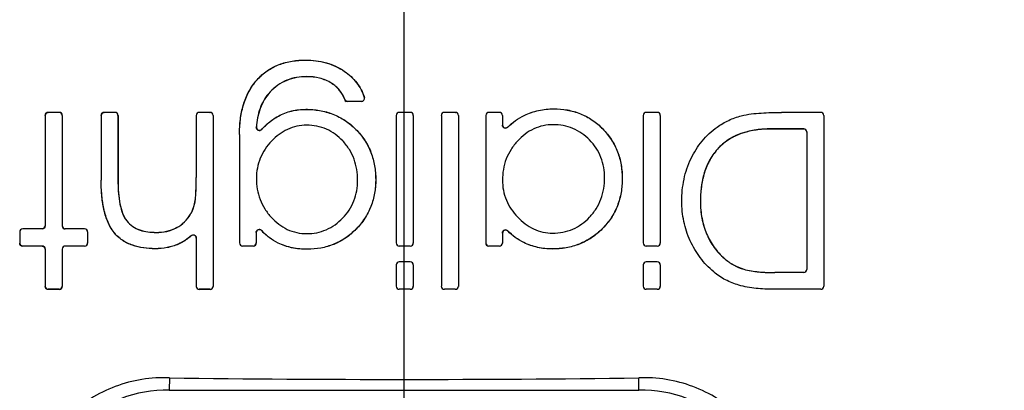
# Model space of a CAD drawing. Units: inches. Extents: x 0 to 17, y 0 to 11.
# Drawn here: x 3.4 to 4.2, y 9.1 to 9.4 of the extents above; entities that cross this region are included whole.
import ezdxf

# ---------------------------------------------------------------- set-up
doc = ezdxf.new("R2010")
doc.units = ezdxf.units.IN
doc.header["$LTSCALE"] = 0.935
doc.header["$MEASUREMENT"] = 0
doc.layers.get('0').update_dxf_attribs({"linetype": 'CONTINUOUS'})
doc.styles.get("Standard").update_dxf_attribs({"font": 'txt', "width": 0.8})
doc.dimstyles.new('DIMSTYLE_1', dxfattribs={"dimtxt": 0.2, "dimasz": 0.1875, "dimexe": 0.125, "dimexo": 0.0625, "dimgap": 0.1, "dimtad": 0, "dimtih": 1, "dimtoh": 1, "dimlfac": 6.153846, "dimzin": 4, "dimdsep": 46, "dimtxsty": 'STANDARD', "dimblk": '_FILLED', "dimblk1": '_FILLED', "dimblk2": '_FILLED', "dimcen": 0.09, "dimadec": 0, "dimazin": 0, "dimtp": 0.001, "dimtm": 0.001, "dimtfac": 1, "dimtofl": 0, "dimtmove": 0, "dimatfit": 3, "dimldrblk": '_FILLED', "dimfxl": 1, "dimtolj": 1, "dimtzin": 4, "dimarcsym": 0})

# ---------------------------------------------------------------- blocks, each defined once
blk = doc.blocks.new('_FILLED')
at = {"color": 0, "linetype": 'BYBLOCK'}
blk.add_solid([(0, 0), (-1, 0.1667), (-1, -0.1667)], dxfattribs=at)
blk = doc.blocks.new('*D4')
at = {"color": 2, "linetype": 'CONTINUOUS'}
for p, q in [((3.6903, 6.80888), (3.6903, 10.47786)), ((7.07156, 6.80888), (7.07156, 10.47786)), ((3.6903, 10.35286), (4.72093, 10.35286)), ((7.07156, 10.35286), (6.04093, 10.35286))]:
    blk.add_line(p, q, dxfattribs=at)
at = {"color": 2, "linetype": 'CONTINUOUS', "xscale": 0.1875, "yscale": 0.1875, "zscale": 0.1875, "rotation": 180}
blk.add_blockref('_FILLED', (3.6903, 10.35286), dxfattribs=at)
at = {"color": 2, "linetype": 'CONTINUOUS', "xscale": 0.1875, "yscale": 0.1875, "zscale": 0.1875}
blk.add_blockref('_FILLED', (7.07156, 10.35286), dxfattribs=at)
at = {"color": 2, "linetype": 'CONTINUOUS', "insert": (5.22093, 10.45286), "char_height": 0.2, "width": 1.12, "attachment_point": 2, "line_spacing_factor": 0.9}
blk.add_mtext('20.81\\P[528,5]', dxfattribs=at)

msp = doc.modelspace()

# ---------------------------------------------------------------- linework, layer by layer
at = {"color": 9, "linetype": 'CONTINUOUS'}
for p, q in [((3.61109, 9.38837), (3.61109, 9.38831)), ((3.61206, 9.37499), (3.61206, 9.37505)), ((3.64245, 9.37931), (3.64242, 9.37926)), ((3.57222, 9.37255), (3.57226, 9.37251)), ((3.63199, 9.36972), (3.63202, 9.36976)), ((3.58269, 9.36276), (3.58265, 9.3628)), ((3.65831, 9.35844), (3.65839, 9.35837)), ((3.6428, 9.35677), (3.64276, 9.35672)), ((3.64507, 9.35522), (3.64503, 9.35517)), ((3.656, 9.35522), (3.65608, 9.35517)), ((3.4044, 9.34632), (3.40434, 9.34638)), ((3.41318, 9.34632), (3.41324, 9.34638)), ((3.44942, 9.34632), (3.44936, 9.34638)), ((3.45801, 9.34632), (3.45806, 9.34638)), ((3.52579, 9.34632), (3.52573, 9.34638)), ((3.53437, 9.34632), (3.53443, 9.34638)), ((3.58933, 9.34341), (3.58936, 9.34336)), ((3.61128, 9.34882), (3.61128, 9.34876)), ((3.68643, 9.34632), (3.68638, 9.34638)), ((3.69521, 9.34632), (3.69527, 9.34638)), ((3.72266, 9.34632), (3.72261, 9.34638)), ((3.73144, 9.34632), (3.7315, 9.34638)), ((3.75841, 9.34632), (3.75835, 9.34638)), ((3.76689, 9.34632), (3.76695, 9.34638)), ((3.78687, 9.34394), (3.78689, 9.34388)), ((3.8105, 9.34921), (3.8105, 9.34915)), ((3.88487, 9.34632), (3.88481, 9.34638)), ((3.89365, 9.34632), (3.89371, 9.34638)), ((3.96118, 9.34368), (3.96119, 9.34362)), ((3.99341, 9.34638), (3.99341, 9.34632)), ((4.0251, 9.34632), (4.02515, 9.34638)), ((3.57166, 9.33447), (3.5716, 9.3343)), ((3.61206, 9.33603), (3.61206, 9.33608)), ((3.76939, 9.33621), (3.76933, 9.33607)), ((3.77358, 9.33452), (3.77353, 9.33439)), ((3.81011, 9.33642), (3.81011, 9.33647)), ((3.94176, 9.33454), (3.9418, 9.3345)), ((3.55806, 9.3286), (3.55812, 9.3286)), ((3.5759, 9.33268), (3.57584, 9.33252)), ((3.65154, 9.33273), (3.6515, 9.33269)), ((3.98482, 9.333), (3.98482, 9.33305)), ((4.01138, 9.333), (4.01144, 9.33305)), ((3.58396, 9.32331), (3.58392, 9.32334)), ((3.64099, 9.32335), (3.64104, 9.32339)), ((3.7816, 9.32343), (3.78155, 9.32347)), ((3.83924, 9.32414), (3.83928, 9.32418)), ((3.94302, 9.31776), (3.94298, 9.3178)), ((3.9208, 9.30935), (3.92085, 9.30932)), ((3.44693, 9.29179), (3.44698, 9.29179)), ((3.4605, 9.29159), (3.46044, 9.29159)), ((3.52329, 9.29413), (3.52335, 9.29413)), ((3.57173, 9.29335), (3.57168, 9.29335)), ((3.65288, 9.29179), (3.65294, 9.29179)), ((3.66753, 9.29237), (3.66748, 9.29237)), ((3.76939, 9.29198), (3.76933, 9.29198)), ((3.85132, 9.29374), (3.85138, 9.29374)), ((3.86558, 9.29315), (3.86552, 9.29315)), ((3.52232, 9.2746), (3.52237, 9.27459)), ((3.91333, 9.27499), (3.91339, 9.27499)), ((3.92837, 9.2746), (3.92832, 9.2746)), ((3.51873, 9.26453), (3.51878, 9.2645)), ((3.46753, 9.25917), (3.46749, 9.25913)), ((3.58377, 9.26202), (3.58373, 9.26199)), ((3.64087, 9.26142), (3.64091, 9.26138)), ((3.78162, 9.26222), (3.78158, 9.26218)), ((3.83921, 9.2622), (3.83925, 9.26216)), ((3.38399, 9.25277), (3.38393, 9.25282)), ((3.39947, 9.25282), (3.39953, 9.25277)), ((3.41811, 9.25282), (3.41806, 9.25277)), ((3.43359, 9.25277), (3.43365, 9.25282)), ((3.45731, 9.24982), (3.45735, 9.24985)), ((3.49107, 9.24999), (3.49107, 9.24993)), ((3.50757, 9.2538), (3.5076, 9.25375)), ((3.51921, 9.24719), (3.51926, 9.24731)), ((3.57154, 9.24978), (3.57148, 9.24993)), ((3.57575, 9.25145), (3.5757, 9.25159)), ((3.61206, 9.24901), (3.61206, 9.24896)), ((3.65171, 9.25253), (3.65167, 9.25257)), ((3.76939, 9.24946), (3.76933, 9.24961)), ((3.77358, 9.25115), (3.77353, 9.25128)), ((3.80972, 9.2494), (3.80972, 9.24935)), ((3.84954, 9.25285), (3.8495, 9.25289)), ((3.93337, 9.24883), (3.93332, 9.2488)), ((3.38399, 9.23901), (3.38393, 9.23895)), ((3.39947, 9.23895), (3.39953, 9.23901)), ((3.41811, 9.23895), (3.41806, 9.23901)), ((3.43359, 9.23901), (3.43365, 9.23895)), ((3.50902, 9.24056), (3.509, 9.24061)), ((3.52329, 9.2454), (3.52335, 9.24553)), ((3.56055, 9.23901), (3.5605, 9.23895)), ((3.56904, 9.23901), (3.5691, 9.23895)), ((3.58913, 9.24134), (3.58916, 9.24139)), ((3.68643, 9.23901), (3.68638, 9.23895)), ((3.69521, 9.23901), (3.69527, 9.23895)), ((3.75841, 9.23901), (3.75835, 9.23895)), ((3.76689, 9.23901), (3.76695, 9.23895)), ((3.78658, 9.24171), (3.78661, 9.24176)), ((3.88487, 9.23901), (3.88481, 9.23895)), ((3.89365, 9.23901), (3.89371, 9.23895)), ((3.92009, 9.24326), (3.92014, 9.24328)), ((3.49029, 9.23681), (3.49029, 9.23686)), ((3.61255, 9.23642), (3.61255, 9.23647)), ((3.80933, 9.23661), (3.80933, 9.23667)), ((3.68643, 9.2263), (3.68638, 9.22636)), ((3.69521, 9.2263), (3.69527, 9.22636)), ((3.88487, 9.2263), (3.88481, 9.22636)), ((3.89365, 9.2263), (3.89371, 9.22636)), ((3.94764, 9.22902), (3.9476, 9.22898)), ((3.93903, 9.21817), (3.93907, 9.21822)), ((3.96314, 9.22041), (3.96313, 9.22036)), ((3.98814, 9.21776), (3.98814, 9.21771)), ((4.01138, 9.21776), (4.01144, 9.21771)), ((3.95915, 9.20755), (3.95916, 9.20761)), ((3.4044, 9.20425), (3.40434, 9.20419)), ((3.41318, 9.20425), (3.41324, 9.20419)), ((3.52579, 9.20425), (3.52573, 9.20419)), ((3.53437, 9.20425), (3.53443, 9.20419)), ((3.68643, 9.20425), (3.68638, 9.20419)), ((3.69521, 9.20425), (3.69527, 9.20419)), ((3.72266, 9.20425), (3.72261, 9.20419)), ((3.73144, 9.20425), (3.7315, 9.20419)), ((3.88487, 9.20425), (3.88481, 9.20419)), ((3.89365, 9.20425), (3.89371, 9.20419)), ((3.98716, 9.20419), (3.98716, 9.20425)), ((4.0251, 9.20425), (4.02515, 9.20419)), ((3.50171, 9.12313), (3.8789, 9.12313))]:
    msp.add_line(p, q, dxfattribs=at)
at = {"color": 7, "linetype": 'CONTINUOUS'}
for p, q in [((3.65608, 9.35517), (3.64503, 9.35517)), ((3.656, 9.35522), (3.64507, 9.35522)), ((3.40191, 9.34394), (3.40191, 9.25525)), ((3.40196, 9.34389), (3.40196, 9.2552)), ((3.41324, 9.34638), (3.40434, 9.34638)), ((3.41318, 9.34632), (3.4044, 9.34632)), ((3.41562, 9.34388), (3.41562, 9.25521)), ((3.41568, 9.34393), (3.41568, 9.25526)), ((3.44693, 9.34394), (3.44693, 9.29179)), ((3.44698, 9.34389), (3.44698, 9.29179)), ((3.45806, 9.34638), (3.44936, 9.34638)), ((3.45801, 9.34632), (3.44942, 9.34632)), ((3.46044, 9.34388), (3.46044, 9.29159)), ((3.4605, 9.34394), (3.4605, 9.29159)), ((3.52329, 9.34394), (3.52329, 9.29413)), ((3.52335, 9.34389), (3.52335, 9.29413)), ((3.53443, 9.34638), (3.52573, 9.34638)), ((3.53437, 9.34632), (3.52579, 9.34632)), ((3.53681, 9.34388), (3.53681, 9.20669)), ((3.53687, 9.34394), (3.53687, 9.20663)), ((3.684, 9.34388), (3.684, 9.24145)), ((3.69521, 9.34632), (3.68643, 9.34632)), ((3.69765, 9.34388), (3.69765, 9.24145)), ((3.72023, 9.34388), (3.72023, 9.20668)), ((3.73144, 9.34632), (3.72266, 9.34632)), ((3.73388, 9.34388), (3.73388, 9.20668)), ((3.75591, 9.34394), (3.75591, 9.24139)), ((3.75597, 9.34388), (3.75597, 9.24145)), ((3.76695, 9.34638), (3.75835, 9.34638)), ((3.76689, 9.34632), (3.75841, 9.34632)), ((3.76933, 9.34388), (3.76933, 9.33607)), ((3.76939, 9.34394), (3.76939, 9.33621)), ((3.88243, 9.34388), (3.88243, 9.24145)), ((3.89365, 9.34632), (3.88487, 9.34632)), ((3.89609, 9.34389), (3.89609, 9.24145)), ((4.0251, 9.34632), (3.99341, 9.34632)), ((4.02753, 9.34389), (4.02753, 9.20668)), ((3.55806, 9.3286), (3.55806, 9.24139)), ((3.55812, 9.3286), (3.55812, 9.24145)), ((4.01144, 9.33305), (3.98482, 9.33305)), ((4.01138, 9.333), (3.98482, 9.333)), ((4.01382, 9.33055), (4.01382, 9.22021)), ((4.01388, 9.33061), (4.01388, 9.22015)), ((3.3815, 9.25039), (3.3815, 9.24139)), ((3.38155, 9.25033), (3.38155, 9.24144)), ((3.39947, 9.25282), (3.38393, 9.25282)), ((3.39953, 9.25277), (3.38399, 9.25277)), ((3.43359, 9.25277), (3.41806, 9.25277)), ((3.43365, 9.25282), (3.41811, 9.25282)), ((3.43603, 9.25032), (3.43603, 9.24145)), ((3.43609, 9.25038), (3.43609, 9.2414)), ((3.57148, 9.24993), (3.57148, 9.24145)), ((3.57154, 9.24978), (3.57154, 9.24139)), ((3.76933, 9.24961), (3.76933, 9.24145)), ((3.76939, 9.24946), (3.76939, 9.24139)), ((3.39947, 9.23895), (3.38393, 9.23895)), ((3.39953, 9.23901), (3.38399, 9.23901)), ((3.43359, 9.23901), (3.41806, 9.23901)), ((3.43365, 9.23895), (3.41811, 9.23895)), ((3.52329, 9.2454), (3.52329, 9.20662)), ((3.52335, 9.24553), (3.52335, 9.20668)), ((3.5691, 9.23895), (3.5605, 9.23895)), ((3.56904, 9.23901), (3.56055, 9.23901)), ((3.69521, 9.23901), (3.68643, 9.23901)), ((3.76695, 9.23895), (3.75835, 9.23895)), ((3.76689, 9.23901), (3.75841, 9.23901)), ((3.89365, 9.23901), (3.88487, 9.23901)), ((3.40191, 9.23652), (3.40191, 9.20662)), ((3.40196, 9.23658), (3.40196, 9.20668)), ((3.41562, 9.23657), (3.41562, 9.20669)), ((3.41568, 9.23651), (3.41568, 9.20663)), ((3.684, 9.22386), (3.684, 9.20668)), ((3.69521, 9.2263), (3.68643, 9.2263)), ((3.69765, 9.22386), (3.69765, 9.20668)), ((3.88243, 9.22386), (3.88243, 9.20669)), ((3.89365, 9.2263), (3.88487, 9.2263)), ((3.89609, 9.22387), (3.89609, 9.20668)), ((4.01138, 9.21776), (3.98814, 9.21776)), ((4.01144, 9.21771), (3.98814, 9.21771)), ((3.41324, 9.20419), (3.40434, 9.20419)), ((3.41318, 9.20425), (3.4044, 9.20425)), ((3.53443, 9.20419), (3.52573, 9.20419)), ((3.53437, 9.20425), (3.52579, 9.20425)), ((3.69521, 9.20425), (3.68643, 9.20425)), ((3.73144, 9.20425), (3.72266, 9.20425)), ((3.89365, 9.20425), (3.88487, 9.20425)), ((4.0251, 9.20425), (3.98716, 9.20425)), ((3.50185, 9.13315), (3.50171, 9.12313)), ((3.8789, 9.12313), (3.87876, 9.13315))]:
    msp.add_line(p, q, dxfattribs=at)
for centre, radius, start, end in [((3.656, 9.35766), 0.00244, 269.98998, 18.56524), ((3.41318, 9.34388), 0.00244, 359.94394, 89.94263), ((3.41324, 9.34394), 0.00244, 359.94395, 89.94265), ((3.45801, 9.34388), 0.00244, 359.9496, 89.95567), ((3.45806, 9.34394), 0.00244, 359.94961, 89.95568), ((3.52573, 9.34394), 0.00243, 89.93021, 180.00111), ((3.52579, 9.34389), 0.00243, 89.93022, 180.00111), ((3.53437, 9.34388), 0.00244, 359.95914, 89.97775), ((3.53443, 9.34394), 0.00244, 359.95915, 89.97777), ((3.68643, 9.34388), 0.00244, 89.97633, 180.02108), ((3.69522, 9.34388), 0.00244, 359.97905, 90.02397), ((3.72266, 9.34388), 0.00244, 89.98672, 180.02556), ((3.73145, 9.34388), 0.00244, 359.98353, 90.03435), ((3.75841, 9.34388), 0.00244, 89.99697, 180.02998), ((3.7669, 9.34388), 0.00244, 359.98793, 90.04452), ((3.88487, 9.34388), 0.00244, 90.0334, 180.04568), ((4.01138, 9.33056), 0.00244, 359.93712, 89.92896), ((4.01144, 9.33061), 0.00244, 359.93711, 89.92895), ((3.41806, 9.2552), 0.00244, 179.94338, 269.94319), ((3.41812, 9.25526), 0.00244, 179.94339, 269.94321), ((3.43359, 9.25033), 0.00244, 359.94652, 89.94857), ((3.43365, 9.25038), 0.00244, 359.94609, 89.94904), ((3.41806, 9.23657), 0.00244, 90.05683, 180.0566), ((3.41812, 9.23652), 0.00244, 90.05637, 180.05703), ((3.43359, 9.24145), 0.00244, 270.05141, 0.05349), ((3.43365, 9.24139), 0.00244, 270.05139, 0.05349), ((3.56055, 9.24145), 0.00243, 179.99454, 270.05978), ((3.56904, 9.24145), 0.00244, 270.01225, 0.03656), ((3.5691, 9.24139), 0.00244, 270.01224, 0.03655), ((3.68643, 9.24145), 0.00244, 179.97892, 270.02367), ((3.69522, 9.24145), 0.00244, 269.97603, 0.02095), ((3.75835, 9.24139), 0.00244, 179.96953, 270.00354), ((3.75841, 9.24145), 0.00244, 179.97002, 270.00302), ((3.7669, 9.24145), 0.00244, 269.95548, 0.01207), ((3.76695, 9.24139), 0.00244, 269.95547, 0.01207), ((3.88487, 9.24145), 0.00244, 179.95433, 269.96659), ((3.68643, 9.22386), 0.00244, 89.97633, 180.02108), ((3.69522, 9.22386), 0.00244, 359.97905, 90.02397), ((3.88487, 9.22386), 0.00244, 90.0334, 180.04568), ((4.01138, 9.2202), 0.00244, 270.07066, 0.06327), ((4.01144, 9.22015), 0.00244, 270.07108, 0.06286), ((3.41318, 9.20669), 0.00244, 270.05735, 0.05608), ((3.41324, 9.20663), 0.00244, 270.05733, 0.05607), ((3.52573, 9.20662), 0.00243, 179.99843, 270.07026), ((3.52579, 9.20668), 0.00243, 179.99889, 270.06977), ((3.53437, 9.20668), 0.00244, 270.02224, 0.04086), ((3.53443, 9.20663), 0.00244, 270.02222, 0.04086), ((3.68643, 9.20668), 0.00244, 179.97892, 270.02367), ((3.69522, 9.20668), 0.00244, 269.97603, 0.02095), ((3.72266, 9.20668), 0.00244, 179.97444, 270.01328), ((3.73145, 9.20668), 0.00244, 269.96565, 0.01647), ((3.88487, 9.20668), 0.00244, 179.95433, 269.96659)]:
    msp.add_arc(centre, radius, start, end, dxfattribs=at)
at = {"color": 9, "linetype": 'CONTINUOUS'}
for centre, start, end in [((3.49886, 9.0232), 88.36648, 180), ((3.88175, 9.0232), 359.9769, 91.63352)]:
    msp.add_arc(centre, 0.09996, start, end, dxfattribs=at)
at = {"color": 7, "linetype": 'CONTINUOUS'}
msp.add_ellipse((3.6903, 9.56166), major_axis=(2.4375, 0), ratio=0.176327, start_param=-1.648189, end_param=-1.493404, dxfattribs=at)
for points, knots in [([(3.57222, 9.37255), (3.57465, 9.37528), (3.5801, 9.38015), (3.58978, 9.38516), (3.60027, 9.38787), (3.60747, 9.38837), (3.61109, 9.38837)], [0, 0, 0, 0, 0.253855, 0.501153, 0.749147, 1, 1, 1, 1]), ([(3.57226, 9.37251), (3.57465, 9.3752), (3.58008, 9.38006), (3.58975, 9.38509), (3.60027, 9.38782), (3.60749, 9.38831), (3.61109, 9.38831)], [0, 0, 0, 0, 0.250004, 0.499956, 0.750025, 1, 1, 1, 1]), ([(3.61109, 9.38837), (3.61672, 9.38837), (3.62518, 9.38739), (3.63556, 9.38354), (3.64026, 9.38083), (3.64245, 9.37931)], [0, 0, 0, 0, 0.51103, 0.75821, 1, 1, 1, 1]), ([(3.61109, 9.38831), (3.61659, 9.38831), (3.62494, 9.38737), (3.63533, 9.38359), (3.64015, 9.38083), (3.64242, 9.37926)], [0, 0, 0, 0, 0.499398, 0.749714, 1, 1, 1, 1]), ([(3.61206, 9.37505), (3.60933, 9.37505), (3.60385, 9.37464), (3.59588, 9.37244), (3.5886, 9.3685), (3.58449, 9.36482), (3.58265, 9.3628)], [0, 0, 0, 0, 0.249986, 0.500023, 0.74999, 1, 1, 1, 1]), ([(3.61206, 9.37499), (3.60933, 9.37499), (3.60384, 9.37458), (3.59588, 9.37239), (3.58862, 9.36845), (3.58453, 9.36478), (3.58269, 9.36276)], [0, 0, 0, 0, 0.250594, 0.501116, 0.750254, 1, 1, 1, 1]), ([(3.63202, 9.36976), (3.62909, 9.37164), (3.62253, 9.37436), (3.61554, 9.37505), (3.61206, 9.37505)], [0, 0, 0, 0, 0.499685, 1, 1, 1, 1]), ([(3.63199, 9.36972), (3.62907, 9.37159), (3.62252, 9.37431), (3.61554, 9.37499), (3.61206, 9.37499)], [0, 0, 0, 0, 0.499323, 1, 1, 1, 1]), ([(3.64242, 9.37926), (3.64606, 9.37674), (3.65272, 9.37066), (3.65691, 9.36263), (3.65831, 9.35844)], [0, 0, 0, 0, 0.500102, 1, 1, 1, 1]), ([(3.64245, 9.37931), (3.64612, 9.37677), (3.65281, 9.37065), (3.65699, 9.36257), (3.65839, 9.35837)], [0, 0, 0, 0, 0.502178, 1, 1, 1, 1]), ([(3.55806, 9.3286), (3.55806, 9.33269), (3.5585, 9.3407), (3.56085, 9.35237), (3.56521, 9.36324), (3.56966, 9.36966), (3.57222, 9.37255)], [0, 0, 0, 0, 0.260099, 0.508466, 0.754525, 1, 1, 1, 1]), ([(3.55812, 9.3286), (3.55812, 9.33253), (3.55853, 9.34039), (3.5608, 9.352), (3.56516, 9.36303), (3.56966, 9.36958), (3.57226, 9.37251)], [0, 0, 0, 0, 0.249968, 0.50008, 0.750104, 1, 1, 1, 1]), ([(3.64276, 9.35672), (3.64173, 9.35934), (3.63883, 9.36438), (3.63441, 9.36816), (3.63199, 9.36972)], [0, 0, 0, 0, 0.4937, 1, 1, 1, 1]), ([(3.6428, 9.35677), (3.64176, 9.35942), (3.63883, 9.36446), (3.63441, 9.36822), (3.63202, 9.36976)], [0, 0, 0, 0, 0.49992, 1, 1, 1, 1]), ([(3.58265, 9.3628), (3.5809, 9.36088), (3.57777, 9.35669), (3.5733, 9.34728), (3.57189, 9.33947), (3.5716, 9.3343)], [0, 0, 0, 0, 0.250286, 0.500612, 1, 1, 1, 1]), ([(3.58269, 9.36276), (3.58093, 9.36082), (3.5778, 9.35663), (3.57337, 9.34728), (3.57197, 9.33957), (3.57166, 9.33447)], [0, 0, 0, 0, 0.254538, 0.503439, 1, 1, 1, 1]), ([(3.40191, 9.34394), (3.40191, 9.34457), (3.40243, 9.34586), (3.40372, 9.34638), (3.40434, 9.34638)], [0, 0, 0, 0, 0.501065, 1, 1, 1, 1]), ([(3.4044, 9.34632), (3.40378, 9.34632), (3.40249, 9.34581), (3.40196, 9.34451), (3.40196, 9.34389)], [0, 0, 0, 0, 0.498935, 1, 1, 1, 1]), ([(3.44693, 9.34394), (3.44693, 9.34457), (3.44745, 9.34586), (3.44874, 9.34638), (3.44936, 9.34638)], [0, 0, 0, 0, 0.500759, 1, 1, 1, 1]), ([(3.44942, 9.34632), (3.4488, 9.34632), (3.44751, 9.3458), (3.44698, 9.34451), (3.44698, 9.34389)], [0, 0, 0, 0, 0.499241, 1, 1, 1, 1]), ([(3.57584, 9.33252), (3.57778, 9.33468), (3.58196, 9.33872), (3.5868, 9.34199), (3.58936, 9.34336)], [0, 0, 0, 0, 0.500107, 1, 1, 1, 1]), ([(3.5759, 9.33268), (3.57789, 9.33487), (3.58206, 9.33887), (3.58687, 9.34209), (3.58933, 9.34341)], [0, 0, 0, 0, 0.514651, 1, 1, 1, 1]), ([(3.58933, 9.34341), (3.59268, 9.34521), (3.59986, 9.34797), (3.60749, 9.34882), (3.61128, 9.34882)], [0, 0, 0, 0, 0.501189, 1, 1, 1, 1]), ([(3.58936, 9.34336), (3.5927, 9.34515), (3.59987, 9.34791), (3.60749, 9.34876), (3.61128, 9.34876)], [0, 0, 0, 0, 0.499922, 1, 1, 1, 1]), ([(3.61128, 9.34882), (3.61501, 9.34882), (3.62246, 9.34825), (3.63326, 9.34531), (3.64319, 9.34014), (3.64892, 9.33536), (3.65154, 9.33273)], [0, 0, 0, 0, 0.25122, 0.50082, 0.749536, 1, 1, 1, 1]), ([(3.61128, 9.34876), (3.61499, 9.34876), (3.62241, 9.3482), (3.63321, 9.34527), (3.64315, 9.3401), (3.64889, 9.33531), (3.6515, 9.33269)], [0, 0, 0, 0, 0.249935, 0.499954, 0.749967, 1, 1, 1, 1]), ([(3.77353, 9.33439), (3.77543, 9.33637), (3.77964, 9.33995), (3.78442, 9.3427), (3.78689, 9.34388)], [0, 0, 0, 0, 0.499964, 1, 1, 1, 1]), ([(3.77358, 9.33452), (3.77546, 9.33647), (3.77965, 9.34002), (3.7844, 9.34275), (3.78687, 9.34394)], [0, 0, 0, 0, 0.496893, 1, 1, 1, 1]), ([(3.78687, 9.34394), (3.79054, 9.3457), (3.79829, 9.34838), (3.80645, 9.34921), (3.8105, 9.34921)], [0, 0, 0, 0, 0.500796, 1, 1, 1, 1]), ([(3.78689, 9.34388), (3.79055, 9.34564), (3.7983, 9.34832), (3.80644, 9.34915), (3.8105, 9.34915)], [0, 0, 0, 0, 0.500023, 1, 1, 1, 1]), ([(3.8105, 9.34921), (3.81416, 9.34921), (3.82148, 9.34863), (3.83207, 9.34566), (3.84176, 9.34048), (3.84733, 9.33573), (3.84988, 9.33312)], [0, 0, 0, 0, 0.251541, 0.500946, 0.749545, 1, 1, 1, 1]), ([(3.8105, 9.34915), (3.81414, 9.34915), (3.82144, 9.34858), (3.83204, 9.34561), (3.84174, 9.34042), (3.84732, 9.33566), (3.84987, 9.33305)], [0, 0, 0, 0, 0.24999, 0.49999, 0.74997, 1, 1, 1, 1]), ([(3.89609, 9.34389), (3.89609, 9.34451), (3.89557, 9.3458), (3.89427, 9.34632), (3.89365, 9.34632)], [0, 0, 0, 0, 0.500476, 1, 1, 1, 1]), ([(3.9418, 9.3345), (3.94472, 9.33658), (3.95092, 9.34027), (3.95772, 9.34272), (3.96119, 9.34362)], [0, 0, 0, 0, 0.500321, 1, 1, 1, 1]), ([(3.96119, 9.34362), (3.96381, 9.3443), (3.96915, 9.3452), (3.97991, 9.34615), (3.98802, 9.34632), (3.99341, 9.34632)], [0, 0, 0, 0, 0.250173, 0.500348, 1, 1, 1, 1]), ([(4.02753, 9.34389), (4.02753, 9.34451), (4.02701, 9.34581), (4.02572, 9.34632), (4.0251, 9.34632)], [0, 0, 0, 0, 0.50139, 1, 1, 1, 1]), ([(3.57584, 9.33252), (3.57551, 9.33216), (3.57459, 9.33162), (3.57303, 9.33176), (3.57183, 9.33278), (3.57157, 9.33381), (3.5716, 9.3343)], [0, 0, 0, 0, 0.249857, 0.499707, 0.749761, 1, 1, 1, 1]), ([(3.57166, 9.33447), (3.57163, 9.33398), (3.57189, 9.33295), (3.57308, 9.33193), (3.57465, 9.33177), (3.57557, 9.33231), (3.5759, 9.33268)], [0, 0, 0, 0, 0.250124, 0.500118, 0.750036, 1, 1, 1, 1]), ([(3.61206, 9.33608), (3.60942, 9.33608), (3.60411, 9.33554), (3.59653, 9.33297), (3.58971, 9.32881), (3.58575, 9.32525), (3.58392, 9.32334)], [0, 0, 0, 0, 0.249984, 0.499956, 0.750003, 1, 1, 1, 1]), ([(3.64104, 9.32339), (3.63917, 9.32536), (3.63511, 9.32901), (3.62804, 9.33314), (3.62021, 9.3356), (3.61477, 9.33608), (3.61206, 9.33608)], [0, 0, 0, 0, 0.250027, 0.500065, 0.750051, 1, 1, 1, 1]), ([(3.77353, 9.33439), (3.7732, 9.33404), (3.77232, 9.33354), (3.77081, 9.33367), (3.76963, 9.33461), (3.76933, 9.33559), (3.76933, 9.33607)], [0, 0, 0, 0, 0.249911, 0.499822, 0.74985, 1, 1, 1, 1]), ([(3.76939, 9.33621), (3.76939, 9.33573), (3.76968, 9.33476), (3.77086, 9.33381), (3.77237, 9.33368), (3.77325, 9.33418), (3.77358, 9.33452)], [0, 0, 0, 0, 0.250047, 0.500019, 0.749993, 1, 1, 1, 1]), ([(3.81011, 9.33647), (3.80742, 9.33647), (3.80202, 9.33595), (3.7943, 9.33335), (3.78737, 9.3291), (3.78339, 9.32543), (3.78155, 9.32347)], [0, 0, 0, 0, 0.249905, 0.499858, 0.74993, 1, 1, 1, 1]), ([(3.83928, 9.32418), (3.83738, 9.32611), (3.83324, 9.32966), (3.82609, 9.33364), (3.81825, 9.336), (3.81282, 9.33647), (3.81011, 9.33647)], [0, 0, 0, 0, 0.25003, 0.500043, 0.750029, 1, 1, 1, 1]), ([(3.92085, 9.30932), (3.92322, 9.31429), (3.92913, 9.32373), (3.93732, 9.3313), (3.9418, 9.3345)], [0, 0, 0, 0, 0.500397, 1, 1, 1, 1]), ([(3.6515, 9.33269), (3.65412, 9.33006), (3.65887, 9.32429), (3.66401, 9.31433), (3.66692, 9.30352), (3.66748, 9.29608), (3.66748, 9.29237)], [0, 0, 0, 0, 0.249982, 0.499978, 0.750013, 1, 1, 1, 1]), ([(3.65154, 9.33273), (3.6542, 9.33006), (3.65897, 9.32427), (3.66408, 9.31429), (3.66697, 9.30351), (3.66753, 9.29609), (3.66753, 9.29237)], [0, 0, 0, 0, 0.253419, 0.50149, 0.74933, 1, 1, 1, 1]), ([(3.84987, 9.33305), (3.85242, 9.33043), (3.85707, 9.3247), (3.8621, 9.31484), (3.86497, 9.30416), (3.86552, 9.29682), (3.86552, 9.29315)], [0, 0, 0, 0, 0.249865, 0.49984, 0.749924, 1, 1, 1, 1]), ([(3.84988, 9.33312), (3.85248, 9.33046), (3.85715, 9.3247), (3.86217, 9.31482), (3.86502, 9.30417), (3.86558, 9.29683), (3.86558, 9.29315)], [0, 0, 0, 0, 0.253271, 0.501432, 0.749324, 1, 1, 1, 1]), ([(3.98482, 9.33305), (3.98101, 9.33305), (3.97339, 9.33261), (3.96217, 9.33014), (3.95166, 9.32539), (3.94563, 9.32055), (3.94298, 9.3178)], [0, 0, 0, 0, 0.2495, 0.499418, 0.749536, 1, 1, 1, 1]), ([(3.98482, 9.333), (3.98088, 9.333), (3.97315, 9.33253), (3.9619, 9.32999), (3.95155, 9.32524), (3.94562, 9.32047), (3.94302, 9.31776)], [0, 0, 0, 0, 0.258437, 0.50663, 0.753476, 1, 1, 1, 1]), ([(3.58392, 9.32334), (3.58201, 9.32135), (3.57848, 9.31704), (3.57452, 9.30969), (3.57215, 9.30167), (3.57168, 9.29612), (3.57168, 9.29335)], [0, 0, 0, 0, 0.24993, 0.499938, 0.74997, 1, 1, 1, 1]), ([(3.65294, 9.29179), (3.65294, 9.29467), (3.65253, 9.30045), (3.6504, 9.30888), (3.6466, 9.31672), (3.64302, 9.3213), (3.64104, 9.32339)], [0, 0, 0, 0, 0.249989, 0.500041, 0.750036, 1, 1, 1, 1]), ([(3.78155, 9.32347), (3.77959, 9.32136), (3.77601, 9.3168), (3.77207, 9.30904), (3.76978, 9.30064), (3.76933, 9.29486), (3.76933, 9.29198)], [0, 0, 0, 0, 0.249949, 0.499955, 0.749993, 1, 1, 1, 1]), ([(3.85138, 9.29374), (3.85138, 9.29654), (3.85094, 9.30215), (3.84871, 9.31031), (3.84481, 9.31782), (3.84124, 9.32218), (3.83928, 9.32418)], [0, 0, 0, 0, 0.250064, 0.500139, 0.75012, 1, 1, 1, 1]), ([(3.94298, 9.3178), (3.94029, 9.315), (3.9356, 9.30866), (3.93107, 9.2978), (3.92873, 9.2863), (3.92832, 9.27849), (3.92832, 9.2746)], [0, 0, 0, 0, 0.249667, 0.499669, 0.749907, 1, 1, 1, 1]), ([(3.94302, 9.31776), (3.94035, 9.31499), (3.93572, 9.30874), (3.93121, 9.29804), (3.92882, 9.28653), (3.92837, 9.27863), (3.92837, 9.2746)], [0, 0, 0, 0, 0.247552, 0.493409, 0.740719, 1, 1, 1, 1]), ([(3.91339, 9.27499), (3.91339, 9.28088), (3.91451, 9.29271), (3.91831, 9.304), (3.92085, 9.30932)], [0, 0, 0, 0, 0.500207, 1, 1, 1, 1]), ([(3.45731, 9.24982), (3.45508, 9.25261), (3.45164, 9.25894), (3.44873, 9.26924), (3.4472, 9.28024), (3.44693, 9.28781), (3.44693, 9.29179)], [0, 0, 0, 0, 0.243843, 0.483807, 0.728213, 1, 1, 1, 1]), ([(3.45735, 9.24985), (3.45507, 9.25271), (3.45155, 9.25927), (3.44863, 9.26989), (3.44724, 9.28081), (3.44698, 9.28813), (3.44698, 9.29179)], [0, 0, 0, 0, 0.249767, 0.500044, 0.750011, 1, 1, 1, 1]), ([(3.46044, 9.29159), (3.46044, 9.28598), (3.46086, 9.27751), (3.46333, 9.26654), (3.46577, 9.26135), (3.46749, 9.25913)], [0, 0, 0, 0, 0.500087, 0.75017, 1, 1, 1, 1]), ([(3.4605, 9.29159), (3.4605, 9.28832), (3.4607, 9.28205), (3.46179, 9.2732), (3.46382, 9.26549), (3.46611, 9.26101), (3.46753, 9.25917)], [0, 0, 0, 0, 0.291891, 0.558638, 0.792937, 1, 1, 1, 1]), ([(3.52232, 9.2746), (3.52254, 9.27583), (3.52286, 9.27857), (3.52324, 9.28509), (3.52329, 9.29036), (3.52329, 9.29413)], [0, 0, 0, 0, 0.191916, 0.422468, 1, 1, 1, 1]), ([(3.52237, 9.27459), (3.52267, 9.27619), (3.523, 9.27945), (3.5233, 9.28597), (3.52335, 9.29087), (3.52335, 9.29413)], [0, 0, 0, 0, 0.249967, 0.500087, 1, 1, 1, 1]), ([(3.57168, 9.29335), (3.57168, 9.29048), (3.57212, 9.28474), (3.57436, 9.27638), (3.57824, 9.26864), (3.58178, 9.26409), (3.58373, 9.26199)], [0, 0, 0, 0, 0.250022, 0.500069, 0.750067, 1, 1, 1, 1]), ([(3.64091, 9.26138), (3.64286, 9.26338), (3.64642, 9.26774), (3.65028, 9.27525), (3.65251, 9.28339), (3.65294, 9.28899), (3.65294, 9.29179)], [0, 0, 0, 0, 0.249975, 0.49998, 0.750013, 1, 1, 1, 1]), ([(3.66748, 9.29237), (3.66748, 9.28871), (3.66691, 9.28137), (3.66399, 9.27071), (3.65891, 9.26089), (3.65424, 9.25518), (3.65167, 9.25257)], [0, 0, 0, 0, 0.249987, 0.500016, 0.750018, 1, 1, 1, 1]), ([(3.66753, 9.29237), (3.66753, 9.28869), (3.66696, 9.28133), (3.66404, 9.27066), (3.65895, 9.26085), (3.65428, 9.25515), (3.65171, 9.25253)], [0, 0, 0, 0, 0.251316, 0.500779, 0.749519, 1, 1, 1, 1]), ([(3.76933, 9.29198), (3.76933, 9.28923), (3.76982, 9.28371), (3.7722, 9.27575), (3.77617, 9.26845), (3.77968, 9.26417), (3.78158, 9.26218)], [0, 0, 0, 0, 0.250011, 0.500037, 0.750058, 1, 1, 1, 1]), ([(3.83925, 9.26216), (3.84125, 9.26425), (3.84486, 9.26881), (3.84874, 9.27662), (3.85095, 9.28506), (3.85138, 9.29085), (3.85138, 9.29374)], [0, 0, 0, 0, 0.24988, 0.49986, 0.749941, 1, 1, 1, 1]), ([(3.86552, 9.29315), (3.86552, 9.28945), (3.86496, 9.28201), (3.86202, 9.27121), (3.85687, 9.26127), (3.85211, 9.25551), (3.8495, 9.25289)], [0, 0, 0, 0, 0.250079, 0.500164, 0.750134, 1, 1, 1, 1]), ([(3.86558, 9.29315), (3.86558, 9.28943), (3.86501, 9.28198), (3.86207, 9.27118), (3.85692, 9.26124), (3.85216, 9.25548), (3.84954, 9.25285)], [0, 0, 0, 0, 0.251121, 0.500658, 0.749442, 1, 1, 1, 1]), ([(3.51873, 9.26453), (3.51917, 9.26528), (3.52082, 9.26846), (3.52183, 9.27194), (3.52232, 9.2746)], [0, 0, 0, 0, 0.244298, 1, 1, 1, 1]), ([(3.51878, 9.2645), (3.51923, 9.26527), (3.52088, 9.26846), (3.52189, 9.27195), (3.52237, 9.27459)], [0, 0, 0, 0, 0.250348, 1, 1, 1, 1]), ([(3.92014, 9.24328), (3.9179, 9.24823), (3.91446, 9.25865), (3.91339, 9.26955), (3.91339, 9.27499)], [0, 0, 0, 0, 0.499871, 1, 1, 1, 1]), ([(3.92832, 9.2746), (3.92832, 9.2702), (3.92907, 9.26137), (3.93161, 9.25286), (3.93332, 9.2488)], [0, 0, 0, 0, 0.500182, 1, 1, 1, 1]), ([(3.92837, 9.2746), (3.92837, 9.27009), (3.92914, 9.26127), (3.9317, 9.25277), (3.93337, 9.24883)], [0, 0, 0, 0, 0.512589, 1, 1, 1, 1]), ([(3.50757, 9.2538), (3.50984, 9.25503), (3.51414, 9.25809), (3.51739, 9.26226), (3.51873, 9.26453)], [0, 0, 0, 0, 0.494648, 1, 1, 1, 1]), ([(3.5076, 9.25375), (3.50989, 9.25499), (3.5142, 9.25807), (3.51745, 9.26225), (3.51878, 9.2645)], [0, 0, 0, 0, 0.499806, 1, 1, 1, 1]), ([(3.39947, 9.25282), (3.40009, 9.25282), (3.40139, 9.25334), (3.40191, 9.25463), (3.40191, 9.25525)], [0, 0, 0, 0, 0.499018, 1, 1, 1, 1]), ([(3.40196, 9.2552), (3.40196, 9.25457), (3.40144, 9.25328), (3.40015, 9.25277), (3.39953, 9.25277)], [0, 0, 0, 0, 0.501025, 1, 1, 1, 1]), ([(3.46749, 9.25913), (3.46882, 9.25741), (3.4721, 9.25439), (3.47809, 9.25157), (3.48452, 9.25018), (3.48889, 9.24993), (3.49107, 9.24993)], [0, 0, 0, 0, 0.250215, 0.500196, 0.750279, 1, 1, 1, 1]), ([(3.46753, 9.25917), (3.46885, 9.25746), (3.47207, 9.25448), (3.478, 9.25167), (3.48443, 9.25024), (3.48885, 9.24999), (3.49107, 9.24999)], [0, 0, 0, 0, 0.247658, 0.493767, 0.744861, 1, 1, 1, 1]), ([(3.58373, 9.26199), (3.58554, 9.26002), (3.58949, 9.25637), (3.59636, 9.25212), (3.60402, 9.2495), (3.60939, 9.24896), (3.61206, 9.24896)], [0, 0, 0, 0, 0.249998, 0.50004, 0.750015, 1, 1, 1, 1]), ([(3.61206, 9.24896), (3.61475, 9.24896), (3.62015, 9.24944), (3.62791, 9.25186), (3.63496, 9.25589), (3.63904, 9.25945), (3.64091, 9.26138)], [0, 0, 0, 0, 0.249946, 0.499936, 0.749977, 1, 1, 1, 1]), ([(3.78158, 9.26218), (3.78341, 9.26027), (3.78737, 9.2567), (3.79418, 9.25252), (3.80176, 9.2499), (3.80707, 9.24935), (3.80972, 9.24935)], [0, 0, 0, 0, 0.25006, 0.500149, 0.750105, 1, 1, 1, 1]), ([(3.80972, 9.24935), (3.81248, 9.24935), (3.81801, 9.24984), (3.82597, 9.25232), (3.8332, 9.25648), (3.83735, 9.26016), (3.83925, 9.26216)], [0, 0, 0, 0, 0.249972, 0.49995, 0.749967, 1, 1, 1, 1]), ([(3.38399, 9.25277), (3.38337, 9.25277), (3.38208, 9.25225), (3.38155, 9.25096), (3.38155, 9.25033)], [0, 0, 0, 0, 0.498779, 1, 1, 1, 1]), ([(3.49029, 9.23681), (3.48714, 9.23681), (3.48097, 9.23718), (3.47196, 9.23926), (3.46372, 9.24328), (3.4592, 9.24746), (3.45731, 9.24982)], [0, 0, 0, 0, 0.257323, 0.504786, 0.752498, 1, 1, 1, 1]), ([(3.49029, 9.23686), (3.48724, 9.23686), (3.48113, 9.23722), (3.47216, 9.23924), (3.46384, 9.24327), (3.45926, 9.24747), (3.45735, 9.24985)], [0, 0, 0, 0, 0.249787, 0.499872, 0.749828, 1, 1, 1, 1]), ([(3.49107, 9.24999), (3.49384, 9.24999), (3.49955, 9.2505), (3.50501, 9.25241), (3.50757, 9.2538)], [0, 0, 0, 0, 0.487503, 1, 1, 1, 1]), ([(3.49107, 9.24993), (3.49392, 9.24993), (3.49964, 9.25046), (3.50509, 9.25239), (3.5076, 9.25375)], [0, 0, 0, 0, 0.500107, 1, 1, 1, 1]), ([(3.51921, 9.24719), (3.51847, 9.24651), (3.51535, 9.24389), (3.51181, 9.24181), (3.50902, 9.24056)], [0, 0, 0, 0, 0.248283, 1, 1, 1, 1]), ([(3.52329, 9.2454), (3.52329, 9.24586), (3.52302, 9.24681), (3.52189, 9.24775), (3.52044, 9.24794), (3.51955, 9.2475), (3.51921, 9.24719)], [0, 0, 0, 0, 0.250288, 0.50027, 0.750077, 1, 1, 1, 1]), ([(3.51926, 9.24731), (3.5196, 9.24763), (3.52049, 9.24806), (3.52194, 9.24788), (3.52307, 9.24694), (3.52335, 9.24599), (3.52335, 9.24553)], [0, 0, 0, 0, 0.249835, 0.499583, 0.749614, 1, 1, 1, 1]), ([(3.57148, 9.24993), (3.57148, 9.25041), (3.57178, 9.25139), (3.57297, 9.25234), (3.57449, 9.25246), (3.57538, 9.25194), (3.5757, 9.25159)], [0, 0, 0, 0, 0.250074, 0.500039, 0.749962, 1, 1, 1, 1]), ([(3.57575, 9.25145), (3.57543, 9.2518), (3.57454, 9.25231), (3.57302, 9.25219), (3.57183, 9.25124), (3.57154, 9.25026), (3.57154, 9.24978)], [0, 0, 0, 0, 0.24993, 0.499795, 0.749824, 1, 1, 1, 1]), ([(3.58916, 9.24139), (3.58662, 9.24264), (3.5818, 9.24566), (3.57762, 9.24952), (3.5757, 9.25159)], [0, 0, 0, 0, 0.4999, 1, 1, 1, 1]), ([(3.58913, 9.24134), (3.58663, 9.24257), (3.58183, 9.24557), (3.57768, 9.24939), (3.57575, 9.25145)], [0, 0, 0, 0, 0.498062, 1, 1, 1, 1]), ([(3.65167, 9.25257), (3.64914, 9.24999), (3.64359, 9.24525), (3.63395, 9.24005), (3.62343, 9.23705), (3.61617, 9.23647), (3.61255, 9.23647)], [0, 0, 0, 0, 0.250032, 0.500051, 0.75006, 1, 1, 1, 1]), ([(3.65171, 9.25253), (3.64914, 9.24991), (3.64356, 9.24516), (3.63393, 9.23998), (3.62344, 9.237), (3.61619, 9.23642), (3.61255, 9.23642)], [0, 0, 0, 0, 0.253307, 0.501338, 0.74899, 1, 1, 1, 1]), ([(3.76933, 9.24961), (3.76933, 9.25008), (3.76963, 9.25106), (3.77081, 9.252), (3.77231, 9.25213), (3.7732, 9.25163), (3.77353, 9.25128)], [0, 0, 0, 0, 0.249989, 0.499944, 0.74993, 1, 1, 1, 1]), ([(3.77358, 9.25115), (3.77325, 9.25149), (3.77237, 9.25199), (3.77086, 9.25186), (3.76968, 9.25091), (3.76939, 9.24994), (3.76939, 9.24946)], [0, 0, 0, 0, 0.249968, 0.499897, 0.749913, 1, 1, 1, 1]), ([(3.78661, 9.24176), (3.78417, 9.24294), (3.77949, 9.24573), (3.7754, 9.24933), (3.77353, 9.25128)], [0, 0, 0, 0, 0.499943, 1, 1, 1, 1]), ([(3.78658, 9.24171), (3.78414, 9.24289), (3.7795, 9.24567), (3.77543, 9.24923), (3.77358, 9.25115)], [0, 0, 0, 0, 0.505015, 1, 1, 1, 1]), ([(3.8495, 9.25289), (3.84688, 9.25026), (3.84116, 9.24547), (3.83125, 9.24024), (3.82047, 9.23725), (3.81303, 9.23667), (3.80933, 9.23667)], [0, 0, 0, 0, 0.250023, 0.500007, 0.750008, 1, 1, 1, 1]), ([(3.84954, 9.25285), (3.84689, 9.25018), (3.84114, 9.24538), (3.83123, 9.24017), (3.82047, 9.23719), (3.81305, 9.23661), (3.80933, 9.23661)], [0, 0, 0, 0, 0.25311, 0.501163, 0.749018, 1, 1, 1, 1]), ([(3.93332, 9.2488), (3.93491, 9.24502), (3.93891, 9.23778), (3.9445, 9.23166), (3.9476, 9.22898)], [0, 0, 0, 0, 0.50037, 1, 1, 1, 1]), ([(3.93337, 9.24883), (3.93499, 9.24499), (3.93899, 9.23776), (3.94459, 9.23166), (3.94764, 9.22902)], [0, 0, 0, 0, 0.507889, 1, 1, 1, 1]), ([(3.38393, 9.23895), (3.38331, 9.23895), (3.38202, 9.23947), (3.3815, 9.24076), (3.3815, 9.24139)], [0, 0, 0, 0, 0.498891, 1, 1, 1, 1]), ([(3.38155, 9.24144), (3.38155, 9.24082), (3.38208, 9.23953), (3.38337, 9.23901), (3.38399, 9.23901)], [0, 0, 0, 0, 0.501153, 1, 1, 1, 1]), ([(3.40191, 9.23652), (3.40191, 9.23715), (3.40139, 9.23844), (3.40009, 9.23895), (3.39947, 9.23895)], [0, 0, 0, 0, 0.501095, 1, 1, 1, 1]), ([(3.39953, 9.23901), (3.40015, 9.23901), (3.40144, 9.2385), (3.40196, 9.2372), (3.40196, 9.23658)], [0, 0, 0, 0, 0.498906, 1, 1, 1, 1]), ([(3.509, 9.24061), (3.50608, 9.2393), (3.4999, 9.2374), (3.49348, 9.23686), (3.49029, 9.23686)], [0, 0, 0, 0, 0.500003, 1, 1, 1, 1]), ([(3.50902, 9.24056), (3.50613, 9.23927), (3.49995, 9.23735), (3.49353, 9.23681), (3.49029, 9.23681)], [0, 0, 0, 0, 0.494019, 1, 1, 1, 1]), ([(3.61255, 9.23642), (3.60834, 9.23642), (3.60028, 9.2371), (3.59256, 9.23965), (3.58913, 9.24134)], [0, 0, 0, 0, 0.524546, 1, 1, 1, 1]), ([(3.61255, 9.23647), (3.60854, 9.23647), (3.60049, 9.23713), (3.59275, 9.23962), (3.58916, 9.24139)], [0, 0, 0, 0, 0.500257, 1, 1, 1, 1]), ([(3.80933, 9.23661), (3.80535, 9.23661), (3.7975, 9.23743), (3.79005, 9.24004), (3.78658, 9.24171)], [0, 0, 0, 0, 0.508706, 1, 1, 1, 1]), ([(3.80933, 9.23667), (3.80542, 9.23667), (3.79758, 9.23748), (3.79013, 9.24006), (3.78661, 9.24176)], [0, 0, 0, 0, 0.499985, 1, 1, 1, 1]), ([(3.89365, 9.23901), (3.89427, 9.23901), (3.89557, 9.23953), (3.89609, 9.24082), (3.89609, 9.24145)], [0, 0, 0, 0, 0.499455, 1, 1, 1, 1]), ([(3.93907, 9.21822), (3.93504, 9.2216), (3.9277, 9.22931), (3.92232, 9.23848), (3.92014, 9.24328)], [0, 0, 0, 0, 0.499678, 1, 1, 1, 1]), ([(3.89609, 9.22387), (3.89609, 9.22449), (3.89557, 9.22578), (3.89427, 9.2263), (3.89365, 9.2263)], [0, 0, 0, 0, 0.500476, 1, 1, 1, 1]), ([(3.9476, 9.22898), (3.94985, 9.22703), (3.95475, 9.22357), (3.96028, 9.22123), (3.96313, 9.22036)], [0, 0, 0, 0, 0.500339, 1, 1, 1, 1]), ([(3.94764, 9.22902), (3.9499, 9.22706), (3.9548, 9.22361), (3.96033, 9.22128), (3.96314, 9.22041)], [0, 0, 0, 0, 0.504541, 1, 1, 1, 1]), ([(3.95916, 9.20761), (3.95551, 9.20866), (3.94836, 9.21147), (3.94199, 9.21577), (3.93907, 9.21822)], [0, 0, 0, 0, 0.499712, 1, 1, 1, 1]), ([(3.96313, 9.22036), (3.96514, 9.21974), (3.96927, 9.21886), (3.97762, 9.21789), (3.98394, 9.21771), (3.98814, 9.21771)], [0, 0, 0, 0, 0.250173, 0.500347, 1, 1, 1, 1]), ([(3.96314, 9.22041), (3.9651, 9.21981), (3.96908, 9.21895), (3.97743, 9.21795), (3.98379, 9.21776), (3.98814, 9.21776)], [0, 0, 0, 0, 0.243303, 0.483132, 1, 1, 1, 1]), ([(3.98716, 9.20425), (3.98245, 9.20425), (3.97302, 9.20465), (3.96369, 9.2063), (3.95916, 9.20761)], [0, 0, 0, 0, 0.499891, 1, 1, 1, 1]), ([(3.40434, 9.20419), (3.40372, 9.20419), (3.40243, 9.2047), (3.40191, 9.206), (3.40191, 9.20662)], [0, 0, 0, 0, 0.499048, 1, 1, 1, 1]), ([(3.40196, 9.20668), (3.40196, 9.20606), (3.40249, 9.20476), (3.40378, 9.20425), (3.4044, 9.20425)], [0, 0, 0, 0, 0.500996, 1, 1, 1, 1]), ([(3.89365, 9.20425), (3.89427, 9.20425), (3.89557, 9.20476), (3.89609, 9.20606), (3.89609, 9.20668)], [0, 0, 0, 0, 0.499455, 1, 1, 1, 1]), ([(4.0251, 9.20425), (4.02572, 9.20425), (4.02701, 9.20476), (4.02753, 9.20605), (4.02753, 9.20668)], [0, 0, 0, 0, 0.498541, 1, 1, 1, 1]), ([(3.50185, 9.13315), (3.49447, 9.13345), (3.4796, 9.13257), (3.45805, 9.12686), (3.43807, 9.11697), (3.42044, 9.10329), (3.4059, 9.08635), (3.39504, 9.06681), (3.38833, 9.04548), (3.38681, 9.03062), (3.38681, 9.0232)], [0, 0, 0, 0, 0.124898, 0.249724, 0.374541, 0.499404, 0.624372, 0.749474, 0.874696, 1, 1, 1, 1]), ([(3.99379, 9.02312), (3.9938, 9.03053), (3.9923, 9.04541), (3.98559, 9.06675), (3.97474, 9.0863), (3.96019, 9.10326), (3.94257, 9.11695), (3.92257, 9.12685), (3.90101, 9.13257), (3.88614, 9.13345), (3.87876, 9.13315)], [0, 0, 0, 0, 0.125304, 0.250526, 0.375628, 0.500596, 0.625461, 0.750277, 0.875102, 1, 1, 1, 1])]:
    msp.add_open_spline(points, degree=3, knots=knots, dxfattribs=at)
for points in [[(3.64331, 9.35517), (3.64327, 9.35571), (3.64313, 9.35631), (3.64276, 9.35672)], [(3.6428, 9.35677), (3.64317, 9.35637), (3.64331, 9.35577), (3.64335, 9.35522)], [(3.64503, 9.35517), (3.64449, 9.35536), (3.64387, 9.3553), (3.64331, 9.35517)], [(3.64335, 9.35522), (3.64391, 9.35535), (3.64453, 9.35542), (3.64507, 9.35522)], [(3.51926, 9.24731), (3.51625, 9.24455), (3.51273, 9.24228), (3.509, 9.24061)]]:
    msp.add_open_spline(points, degree=3, dxfattribs=at)
at = {"color": 9, "linetype": 'CONTINUOUS'}
for points in [[(3.40196, 9.34389), (3.40195, 9.34391), (3.40193, 9.34393), (3.40191, 9.34394)], [(3.41562, 9.34388), (3.41564, 9.3439), (3.41566, 9.34392), (3.41568, 9.34393)], [(3.44698, 9.34389), (3.44697, 9.34391), (3.44695, 9.34392), (3.44693, 9.34394)], [(3.46044, 9.34388), (3.46046, 9.3439), (3.46048, 9.34392), (3.4605, 9.34394)], [(3.52335, 9.34389), (3.52333, 9.3439), (3.52331, 9.34392), (3.52329, 9.34394)], [(3.53681, 9.34388), (3.53683, 9.3439), (3.53685, 9.34392), (3.53687, 9.34394)], [(3.684, 9.34388), (3.68398, 9.3439), (3.68396, 9.34392), (3.68394, 9.34394)], [(3.69765, 9.34388), (3.69767, 9.3439), (3.69769, 9.34392), (3.69771, 9.34394)], [(3.72023, 9.34388), (3.72021, 9.3439), (3.72019, 9.34392), (3.72017, 9.34394)], [(3.73388, 9.34388), (3.7339, 9.3439), (3.73392, 9.34392), (3.73394, 9.34394)], [(3.75597, 9.34388), (3.75595, 9.3439), (3.75593, 9.34392), (3.75591, 9.34394)], [(3.76933, 9.34388), (3.76935, 9.3439), (3.76937, 9.34392), (3.76939, 9.34394)], [(3.88243, 9.34388), (3.88241, 9.3439), (3.8824, 9.34392), (3.88238, 9.34394)], [(3.89609, 9.34389), (3.89611, 9.34391), (3.89613, 9.34392), (3.89615, 9.34394)], [(4.02753, 9.34389), (4.02755, 9.34391), (4.02757, 9.34393), (4.02759, 9.34395)], [(4.01382, 9.33055), (4.01384, 9.33057), (4.01386, 9.33059), (4.01388, 9.33061)], [(3.40191, 9.25525), (3.40193, 9.25524), (3.40195, 9.25522), (3.40196, 9.2552)], [(3.41568, 9.25526), (3.41566, 9.25524), (3.41564, 9.25523), (3.41562, 9.25521)], [(3.38155, 9.25033), (3.38154, 9.25035), (3.38152, 9.25037), (3.3815, 9.25039)], [(3.43603, 9.25032), (3.43605, 9.25034), (3.43607, 9.25036), (3.43609, 9.25038)], [(3.38155, 9.24144), (3.38154, 9.24142), (3.38152, 9.24141), (3.3815, 9.24139)], [(3.43603, 9.24145), (3.43605, 9.24143), (3.43607, 9.24142), (3.43609, 9.2414)], [(3.55812, 9.24145), (3.5581, 9.24143), (3.55808, 9.24141), (3.55806, 9.24139)], [(3.57148, 9.24145), (3.5715, 9.24143), (3.57152, 9.24141), (3.57154, 9.24139)], [(3.684, 9.24145), (3.68398, 9.24143), (3.68396, 9.24141), (3.68394, 9.24139)], [(3.69765, 9.24145), (3.69767, 9.24143), (3.69769, 9.24141), (3.69771, 9.24139)], [(3.75597, 9.24145), (3.75595, 9.24143), (3.75593, 9.24141), (3.75591, 9.24139)], [(3.76933, 9.24145), (3.76935, 9.24143), (3.76937, 9.24141), (3.76939, 9.24139)], [(3.88243, 9.24145), (3.88241, 9.24143), (3.8824, 9.24141), (3.88238, 9.2414)], [(3.89609, 9.24145), (3.89611, 9.24143), (3.89613, 9.24141), (3.89615, 9.24139)], [(3.40191, 9.23652), (3.40193, 9.23654), (3.40195, 9.23656), (3.40196, 9.23658)], [(3.41568, 9.23651), (3.41566, 9.23653), (3.41564, 9.23655), (3.41562, 9.23657)], [(3.684, 9.22386), (3.68398, 9.22388), (3.68396, 9.2239), (3.68394, 9.22392)], [(3.69765, 9.22386), (3.69767, 9.22388), (3.69769, 9.2239), (3.69771, 9.22392)], [(3.88243, 9.22386), (3.88241, 9.22388), (3.8824, 9.2239), (3.88238, 9.22392)], [(3.89609, 9.22387), (3.89611, 9.22389), (3.89613, 9.2239), (3.89615, 9.22392)], [(4.01382, 9.22021), (4.01384, 9.22019), (4.01386, 9.22017), (4.01388, 9.22015)], [(3.40196, 9.20668), (3.40195, 9.20666), (3.40193, 9.20664), (3.40191, 9.20662)], [(3.41562, 9.20669), (3.41564, 9.20667), (3.41566, 9.20665), (3.41568, 9.20663)], [(3.52335, 9.20668), (3.52333, 9.20666), (3.52331, 9.20664), (3.52329, 9.20662)], [(3.53681, 9.20669), (3.53683, 9.20667), (3.53685, 9.20665), (3.53687, 9.20663)], [(3.684, 9.20668), (3.68398, 9.20666), (3.68396, 9.20665), (3.68394, 9.20663)], [(3.69765, 9.20668), (3.69767, 9.20666), (3.69769, 9.20665), (3.69771, 9.20663)], [(3.72023, 9.20668), (3.72021, 9.20666), (3.72019, 9.20665), (3.72017, 9.20663)], [(3.73388, 9.20668), (3.7339, 9.20666), (3.73392, 9.20664), (3.73394, 9.20663)], [(3.88243, 9.20669), (3.88241, 9.20667), (3.8824, 9.20665), (3.88238, 9.20663)], [(3.89609, 9.20668), (3.89611, 9.20666), (3.89613, 9.20664), (3.89615, 9.20662)], [(4.02753, 9.20668), (4.02755, 9.20666), (4.02757, 9.20664), (4.02759, 9.20662)]]:
    msp.add_open_spline(points, degree=3, dxfattribs=at)
msp.add_open_spline([(3.84993, 9.33307), (3.84992, 9.33308), (3.84989, 9.33309), (3.84987, 9.33306), (3.84987, 9.33305)], degree=3, knots=[0, 0, 0, 0, 0.609355, 1, 1, 1, 1], dxfattribs=at)

# ---------------------------------------------------------------- dimensions: what is measured, and where the dimension line sits
at = {"color": 2, "linetype": 'CONTINUOUS'}
dim = msp.add_linear_dim(base=(7.07156, 10.35286), p1=(3.6903, 6.74638), p2=(7.07156, 6.74638), dimstyle='DIMSTYLE_1', dxfattribs=at)
dim.commit()
dim.dimension.update_dxf_attribs({"geometry": '*D4', "text_midpoint": (5.38093, 10.20286), "dimtype": 160})

doc.saveas('drawing.dxf')
